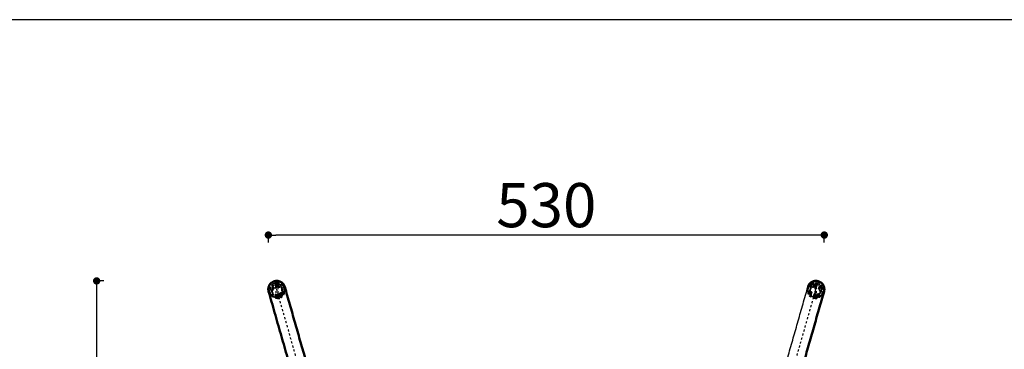
# Model space of a CAD drawing. Units: millimetres. Extents: x -8184 to -4655, y -1171 to 1316.
# Drawn here: x -7388 to -6450, y 954 to 1267 of the extents above; entities that cross this region are included whole.
import ezdxf

# ---------------------------------------------------------------- set-up
doc = ezdxf.new("R2010")
doc.units = ezdxf.units.MM
doc.linetypes.add('Hidden', pattern=[4, 2, -2])
for name, color, linetype, true_color in [('00-Anted', 18, 'Continuous', 0x000000), ('Make2D$Hidden$Curves', 252, 'Hidden', 0x8c8c8c), ('Make2D$Hidden$Tangents', 252, 'Hidden', 0x8c8c8c)]:
    doc.layers.add(name, color=color, linetype=linetype, true_color=true_color)
doc.layers.add('01- Çizgi İnce', color=255, linetype='Continuous')
doc.layers.add('Make2D$Visible$Curves', color=255, linetype='Continuous')
doc.layers.add('Make2D$Visible$SceneSilhouetteCurves', color=18, linetype='Continuous', lineweight=50, true_color=0x000000)
doc.styles.add('MT-11 Draw 01', font='txt')
doc.dimstyles.new('MT-11 Draw 01', dxfattribs={"dimscale": 7, "dimtxt": 6, "dimasz": 1, "dimexe": 0, "dimexo": 0, "dimgap": 1, "dimtad": 1, "dimtoh": 1, "dimdec": 0, "dimzin": 1, "dimdsep": 46, "dimtxsty": 'MT-11 Draw 01', "dimblk": 'DOT', "dimcen": 0, "dimadec": 0, "dimazin": 1, "dimtfac": 1, "dimtdec": 4, "dimtix": 1, "dimtofl": 0, "dimtmove": 1, "dimatfit": 3, "dimldrblk": 'DOT', "dimfxl": 1, "dimfxlon": 1, "dimtolj": 1, "dimtzin": 1, "dimarcsym": 0})

# ---------------------------------------------------------------- blocks, each defined once
blk = doc.blocks.new('_Dot')
at = {"color": 0, "linetype": 'ByBlock', "lineweight": -2}
blk.add_line((-0.5, 0), (-1, 0), dxfattribs=at)
at = {"color": 0, "linetype": 'ByBlock', "const_width": 0.5}
blk.add_lwpolyline([(-0.25, 0, 1), (0.25, 0, 1)], format="xyb", close=True, dxfattribs=at)
blk = doc.blocks.new('*D12')
at = {"layer": '01- Çizgi İnce', "color": 0, "lineweight": -2, "transparency": 16777216}
for p, q in [((-7307.93, 1018.68), (-7314.93, 1018.68)), ((-7314.93, 1011.68), (-7314.93, 475.64)), ((-7307.93, 468.64), (-7314.93, 468.64))]:
    blk.add_line(p, q, dxfattribs=at)
at = {"layer": 'Defpoints', "color": 0, "transparency": 16777216}
for p in [(-7143.34, 1018.68), (-7314.93, 468.64), (-7178.31, 468.64)]:
    blk.add_point(p, dxfattribs=at)
at = {"layer": '01- Çizgi İnce', "color": 0, "lineweight": -2, "transparency": 16777216, "xscale": 7, "yscale": 7, "zscale": 7}
for p, rotation in [((-7314.93, 1018.68), 90), ((-7314.93, 468.64), 270)]:
    blk.add_blockref('_Dot', p, dxfattribs=dict(at, rotation=rotation))
at = {"layer": '01- Çizgi İnce', "color": 0, "transparency": 16777216, "insert": (-7343.37, 743.66), "char_height": 42, "attachment_point": 5, "rotation": 90, "style": 'MT-11 Draw 01'}
blk.add_mtext('\\A1;550', dxfattribs=at)
blk = doc.blocks.new('*D13')
at = {"layer": '01- Çizgi İnce', "color": 0, "lineweight": -2, "transparency": 16777216}
for p, q in [((-7151.26, 1055.35), (-7151.26, 1062.35)), ((-6628.39, 1062.35), (-7144.26, 1062.35)), ((-6621.39, 1055.35), (-6621.39, 1062.35))]:
    blk.add_line(p, q, dxfattribs=at)
at = {"layer": 'Defpoints', "color": 0, "transparency": 16777216}
for p in [(-7151.26, 1062.35), (-7151.26, 1010.66), (-6621.39, 1010.66)]:
    blk.add_point(p, dxfattribs=at)
at = {"layer": '01- Çizgi İnce', "color": 0, "lineweight": -2, "transparency": 16777216, "xscale": 7, "yscale": 7, "zscale": 7, "rotation": 180}
blk.add_blockref('_Dot', (-7151.26, 1062.35), dxfattribs=at)
at = {"layer": '01- Çizgi İnce', "color": 0, "lineweight": -2, "transparency": 16777216, "xscale": 7, "yscale": 7, "zscale": 7}
blk.add_blockref('_Dot', (-6621.39, 1062.35), dxfattribs=at)
at = {"layer": '01- Çizgi İnce', "color": 0, "transparency": 16777216, "insert": (-6886.33, 1090.79), "char_height": 42, "attachment_point": 5, "style": 'MT-11 Draw 01'}
blk.add_mtext('\\A1;530', dxfattribs=at)

msp = doc.modelspace()

# ---------------------------------------------------------------- linework, layer by layer
at = {"layer": '00-Anted'}
msp.add_lwpolyline([(-8111.41, -1121.79), (-4727.68, -1121.79), (-4727.68, 1267.28), (-8111.41, 1267.28)], close=True, dxfattribs=at)
msp.add_lwpolyline([(-8111.41, -1121.79), (-4727.68, -1121.79), (-4727.68, 1267.28), (-8111.41, 1267.28)], close=True, dxfattribs=at)
at = {"layer": 'Make2D$Hidden$Curves'}
for points, knots in [([(-7151.14, 1012.02), (-7151.14, 1012.03), (-7151.14, 1012.04), (-7151.12, 1012.13), (-7151.1, 1012.22), (-7151.07, 1012.36), (-7151.06, 1012.41), (-7150.98, 1012.76), (-7150.89, 1013.06), (-7150.78, 1013.35), (-7150.72, 1013.52), (-7150.65, 1013.69), (-7150.54, 1013.94), (-7150.5, 1014.02), (-7150.34, 1014.35), (-7150.21, 1014.59), (-7149.77, 1015.3), (-7149.43, 1015.74), (-7149.04, 1016.14), (-7148.66, 1016.54), (-7148.24, 1016.89), (-7147.33, 1017.51), (-7146.85, 1017.77), (-7146.36, 1017.98), (-7145.42, 1018.37), (-7144.42, 1018.58), (-7143.41, 1018.6)], [4.397924, 4.397924, 4.397924, 4.397924, 4.422952, 4.422952, 4.695494, 4.695494, 4.843236, 4.843236, 5.777771, 5.777771, 5.777771, 6.321974, 6.321974, 6.595366, 6.595366, 7.420925, 7.420925, 9.088033, 9.088033, 9.088033, 10.750722, 10.750722, 12.376646, 12.376646, 12.376646, 15.420412, 15.420412, 15.420412, 15.420412]), ([(-7143.41, 1018.6), (-7142.4, 1018.62), (-7141.39, 1018.44), (-7140.45, 1018.09), (-7139.94, 1017.9), (-7139.46, 1017.65), (-7138.8, 1017.24), (-7138.61, 1017.11), (-7138.43, 1016.97)], [15.420412, 15.420412, 15.420412, 15.420412, 18.464178, 18.464178, 18.464178, 20.090102, 20.090102, 20.785586, 20.785586, 20.785586, 20.785586]), ([(-6634.22, 1016.97), (-6634.04, 1017.11), (-6633.85, 1017.24), (-6633.45, 1017.5), (-6633.23, 1017.62), (-6633.01, 1017.73)], [4.402897, 4.402897, 4.402897, 4.402897, 5.098382, 5.098382, 5.835275, 5.835275, 5.835275, 5.835275]), ([(-6633.01, 1017.73), (-6632.75, 1017.86), (-6632.48, 1017.98), (-6632.2, 1018.09), (-6631.26, 1018.44), (-6630.25, 1018.62), (-6629.24, 1018.6)], [5.835275, 5.835275, 5.835275, 5.835275, 6.724306, 6.724306, 6.724306, 9.768072, 9.768072, 9.768072, 9.768072]), ([(-6629.24, 1018.6), (-6628.23, 1018.58), (-6627.23, 1018.37), (-6626.29, 1017.98), (-6625.8, 1017.77), (-6625.32, 1017.51), (-6624.41, 1016.89), (-6623.99, 1016.54), (-6623.61, 1016.14), (-6623.22, 1015.74), (-6622.88, 1015.3), (-6622.47, 1014.63), (-6622.36, 1014.43), (-6622.25, 1014.23)], [9.768072, 9.768072, 9.768072, 9.768072, 12.811838, 12.811838, 12.811838, 14.437761, 14.437761, 16.10045, 16.10045, 16.10045, 17.767558, 17.767558, 18.448265, 18.448265, 18.448265, 18.448265]), ([(-6622.25, 1014.23), (-6622.23, 1014.19), (-6622.21, 1014.15), (-6622.15, 1014.02), (-6622.11, 1013.94), (-6622, 1013.69), (-6621.93, 1013.52), (-6621.87, 1013.35), (-6621.76, 1013.06), (-6621.67, 1012.76), (-6621.59, 1012.41), (-6621.58, 1012.36), (-6621.55, 1012.22), (-6621.53, 1012.13), (-6621.51, 1012.04), (-6621.51, 1012.03), (-6621.51, 1012.02)], [18.448265, 18.448265, 18.448265, 18.448265, 18.593117, 18.593117, 18.866509, 18.866509, 19.410712, 19.410712, 19.410712, 20.345247, 20.345247, 20.492989, 20.492989, 20.765531, 20.765531, 20.79056, 20.79056, 20.79056, 20.79056])]:
    msp.add_open_spline(points, degree=3, knots=knots, dxfattribs=at)
for points, weights in [([(-7151.14, 1012.02), (-7149.98, 1018.45), (-7143.35, 1018.56)], [1, 0.76669314282, 1]), ([(-7146.23, 1016.23), (-7144.76, 1016.98), (-7143.11, 1017.01)], [0.875924537517, 0.91079130299, 1]), ([(-7144.86, 1013.28), (-7143.8, 1013.82), (-7142.62, 1013.84)], [0.940954852772, 0.943995495312, 1]), ([(-7143.92, 1012.27), (-7143.92, 1018.59), (-7143.41, 1018.6)], [1, 0.777968688819, 1]), ([(-7143.41, 1018.6), (-7143.38, 1018.6), (-7143.35, 1018.56)], [1, 0.998881589875, 1]), ([(-7143.35, 1018.56), (-7140.59, 1018.61), (-7138.43, 1016.97)], [1, 0.944269253921, 1]), ([(-7142.78, 1015.77), (-7143.06, 1015.79), (-7143.35, 1015.79)], [0.967903074845, 0.982271098739, 1]), ([(-7138.31, 1011.86), (-7139.48, 1015.2), (-7143.11, 1015.14)], [1, 0.812957209956, 1]), ([(-7138.13, 1011.33), (-7139.29, 1014.66), (-7142.9, 1014.6)], [1, 0.812957209957, 1]), ([(-7138.05, 1011.12), (-7139.22, 1014.44), (-7142.82, 1014.38)], [1, 0.812957209957, 1]), ([(-7138.79, 1013.09), (-7140.02, 1015.51), (-7142.78, 1015.77)], [0.963131811393, 0.847487985636, 0.967903074845]), ([(-7137.87, 1010.59), (-7139.03, 1013.9), (-7142.62, 1013.84)], [1, 0.812957209957, 1]), ([(-7136.33, 1011.83), (-7138.24, 1015.57), (-7142.54, 1015.5)], [0.876658861646, 0.795383657102, 1]), ([(-7138.05, 1010.97), (-7139.43, 1013.68), (-7142.54, 1013.62)], [0.963131811394, 0.83368927268, 1]), ([(-6634.86, 1010.38), (-6633.7, 1013.69), (-6630.11, 1013.62)], [1, 0.812957209957, 1]), ([(-6634.78, 1010.59), (-6633.62, 1013.9), (-6630.03, 1013.84)], [1, 0.812957209957, 1]), ([(-6634.6, 1011.12), (-6633.43, 1014.44), (-6629.83, 1014.38)], [1, 0.812957209957, 1]), ([(-6634.52, 1011.33), (-6633.36, 1014.66), (-6629.75, 1014.6)], [1, 0.812957209957, 1]), ([(-6634.34, 1011.86), (-6633.17, 1015.2), (-6629.54, 1015.14)], [1, 0.812957209956, 1]), ([(-6633.05, 1017.7), (-6633.67, 1017.39), (-6634.22, 1016.97)], [0.978231349574, 0.985168714959, 1]), ([(-6634.12, 1012.49), (-6632.94, 1015.85), (-6629.3, 1015.79)], [1, 0.812957209956, 1]), ([(-6633.39, 1014.75), (-6631.86, 1015.53), (-6630.11, 1015.5)], [0.871998407959, 0.905526559187, 1]), ([(-6633.12, 1015.5), (-6631.58, 1016.29), (-6629.83, 1016.26)], [0.871998407959, 0.905526559187, 1]), ([(-6629.3, 1018.56), (-6631.29, 1018.6), (-6633.05, 1017.7)], [1, 0.959100538961, 0.978231349574]), ([(-6632.85, 1016.26), (-6631.3, 1017.05), (-6629.54, 1017.01)], [0.871998407959, 0.905526559187, 1]), ([(-6623.94, 1011.66), (-6625.85, 1015.42), (-6630.11, 1015.5)], [0.875439112899, 0.796939877842, 1]), ([(-6623.32, 1013.15), (-6625.25, 1016.94), (-6629.54, 1017.01)], [0.875439112899, 0.796939877842, 1]), ([(-6629.24, 1018.6), (-6629.27, 1018.6), (-6629.3, 1018.56)], [1, 0.998881589875, 1]), ([(-6622.23, 1014.17), (-6624.43, 1018.48), (-6629.3, 1018.56)], [0.920741022896, 0.817299686728, 1]), ([(-6628.74, 1013.65), (-6628.81, 1018.59), (-6629.24, 1018.6)], [0.946673928232, 0.808956555681, 1]), ([(-6628.73, 1012.27), (-6628.73, 1012.98), (-6628.74, 1013.65)], [1, 0.969012340526, 0.946674227232]), ([(-6621.51, 1012.02), (-6621.71, 1013.15), (-6622.23, 1014.17)], [1, 0.949393456091, 0.920741022896]), ([(-7150.5, 1007.34), (-7150.84, 1007.99), (-7151.04, 1008.69)], [0.87684101184, 0.890639129045, 0.912612750154]), ([(-7143.34, 1003.11), (-7148.31, 1003.04), (-7150.5, 1007.34)], [1, 0.795154818927, 0.87684101184]), ([(-7148.04, 1008.79), (-7147.97, 1008.65), (-7147.9, 1008.51)], [1, 0.990482729415, 0.982045819897]), ([(-7147.9, 1008.51), (-7146.5, 1005.76), (-7143.34, 1005.81)], [0.982045819897, 0.841835479486, 1]), ([(-7143.1, 1005.21), (-7146.47, 1005.15), (-7147.77, 1008.18)], [1, 0.832318208901, 1]), ([(-7142.9, 1004.7), (-7146.25, 1004.64), (-7147.55, 1007.66)], [1, 0.832318208901, 1]), ([(-7142.81, 1004.5), (-7146.17, 1004.44), (-7147.46, 1007.45)], [1, 0.832318208901, 1]), ([(-7142.61, 1004), (-7145.95, 1003.94), (-7147.24, 1006.94)], [1, 0.832318208901, 1]), ([(-7142.53, 1003.8), (-7145.86, 1003.74), (-7147.15, 1006.73)], [1, 0.832318208901, 1]), ([(-7142.29, 1003.19), (-7145.6, 1003.13), (-7146.89, 1006.12)], [1, 0.832318208901, 1]), ([(-7144.52, 1012.41), (-7143.47, 1012.95), (-7142.29, 1012.97)], [0.940954852772, 0.943995495312, 1]), ([(-7143.34, 1003.03), (-7143.91, 1005.32), (-7143.92, 1012.27)], [1, 0.747391296444, 1]), ([(-7143.34, 1005.81), (-7142.14, 1005.83), (-7141.07, 1006.38)], [1, 0.945902780542, 0.944760977507]), ([(-7142.81, 1004.5), (-7141.62, 1004.52), (-7140.56, 1005.07)], [1, 0.945902780542, 0.944760977507]), ([(-7137.61, 1009.85), (-7138.76, 1013.14), (-7142.33, 1013.08)], [1, 0.812957209959, 1]), ([(-7142.29, 1012.97), (-7138.72, 1013.04), (-7137.57, 1009.74)], [1, 0.812957209959, 1]), ([(-7138.53, 1012.49), (-7138.64, 1012.8), (-7138.79, 1013.09)], [1, 0.979267937276, 0.963131811393]), ([(-7137.79, 1010.38), (-7137.9, 1010.68), (-7138.05, 1010.97)], [1, 0.979267937277, 0.963131811394]), ([(-6636.44, 1007.52), (-6634.24, 1003.19), (-6629.31, 1003.11)], [0.875950602502, 0.796282143495, 1]), ([(-6630.12, 1001.92), (-6634.38, 1001.99), (-6636.3, 1005.76)], [1, 0.796939877842, 0.875439112899]), ([(-6629.55, 1003.33), (-6633.85, 1003.4), (-6635.78, 1007.2)], [1, 0.796939877842, 0.875439112899]), ([(-6630.36, 1012.97), (-6633.93, 1013.04), (-6635.08, 1009.74)], [1, 0.812957209959, 1]), ([(-6635.04, 1009.85), (-6634.41, 1011.66), (-6632.68, 1012.54)], [1, 0.887804225662, 0.910207510465]), ([(-6634.94, 1010.11), (-6634.9, 1010.24), (-6634.86, 1010.38)], [0.987084096132, 0.993112904376, 1]), ([(-6634.68, 1010.85), (-6634.64, 1010.98), (-6634.6, 1011.12)], [0.987149245392, 0.993150102171, 1]), ([(-6634.07, 1008.02), (-6635.02, 1009.89), (-6634.34, 1011.86)], [0.969475495179, 0.907761031683, 1]), ([(-6632.68, 1012.54), (-6631.57, 1013.1), (-6630.32, 1013.08)], [0.910207510465, 0.925152984297, 1]), ([(-6630.12, 1003.8), (-6628.86, 1003.78), (-6627.75, 1004.34)], [1, 0.929199595167, 0.918187403373]), ([(-6630.04, 1004), (-6626.7, 1003.94), (-6625.41, 1006.94)], [1, 0.832318208901, 1]), ([(-6629.84, 1004.5), (-6628.57, 1004.48), (-6627.45, 1005.05)], [1, 0.929199595167, 0.918187403373]), ([(-6629.75, 1004.7), (-6626.4, 1004.64), (-6625.1, 1007.66)], [1, 0.832318208901, 1]), ([(-6629.55, 1005.21), (-6628.28, 1005.19), (-6627.15, 1005.76)], [1, 0.929199595167, 0.918187403373]), ([(-6629.31, 1003.11), (-6623.4, 1003.02), (-6621.67, 1008.5)], [1, 0.765475822891, 0.906525992443]), ([(-6626.9, 1006.36), (-6628.03, 1005.79), (-6629.31, 1005.81)], [0.918187403373, 0.929199595167, 1]), ([(-6629.29, 1003.11), (-6628.74, 1005.53), (-6628.73, 1012.27)], [0.988479199094, 0.753289410893, 1]), ([(-6628, 1003.74), (-6626.45, 1004.53), (-6625.76, 1006.12)], [0.918187403373, 0.903118613734, 1]), ([(-6627.75, 1004.34), (-6626.18, 1005.14), (-6625.5, 1006.73)], [0.918187403373, 0.903118613734, 1]), ([(-6627.45, 1005.05), (-6625.88, 1005.85), (-6625.19, 1007.45)], [0.918187403373, 0.903118613734, 1]), ([(-6627.15, 1005.76), (-6625.57, 1006.56), (-6624.88, 1008.18)], [0.918187403373, 0.903118613734, 1]), ([(-6624.61, 1008.79), (-6625.31, 1007.17), (-6626.9, 1006.36)], [1, 0.903118613734, 0.918187403373]), ([(-6625.76, 1006.12), (-6624.88, 1008.18), (-6625.91, 1010.21)], [1, 0.896369363109, 0.974085594378]), ([(-6625.5, 1006.73), (-6624.61, 1008.81), (-6625.65, 1010.84)], [1, 0.896369363109, 0.974085594378]), ([(-6625.19, 1007.45), (-6624.29, 1009.54), (-6625.34, 1011.59)], [1, 0.896369363109, 0.974085594378]), ([(-6621.67, 1008.5), (-6621.64, 1008.6), (-6621.61, 1008.69)], [0.906525992443, 0.909486662252, 0.912612805634]), ([(-7139.74, 1004.01), (-7141.44, 1003.14), (-7143.34, 1003.11)], [0.875257170828, 0.909931090322, 1]), ([(-7143.1, 1003.33), (-7143.05, 1003.33), (-7143, 1003.33)], [1, 0.997256244114, 0.994563893968]), ([(-7143, 1003.33), (-7141.4, 1003.38), (-7139.97, 1004.11)], [0.994563893968, 0.909718919957, 0.875924537517]), ([(-7142.53, 1001.92), (-7140.89, 1001.95), (-7139.43, 1002.69)], [1, 0.91079130299, 0.875924537517]), ([(-7142.33, 1003.3), (-7141.15, 1003.32), (-7140.09, 1003.85)], [1, 0.945902780542, 0.944760977507]), ([(-6630.37, 1003.19), (-6629.11, 1003.17), (-6628, 1003.74)], [1, 0.929199595167, 0.918187403373]), ([(-6629.55, 1003.33), (-6627.8, 1003.29), (-6626.25, 1004.08)], [1, 0.905526559187, 0.871998407959]), ([(-6629.31, 1003.03), (-6627.6, 1003), (-6626.03, 1003.67)], [1, 0.954097446794, 0.953070639705]), ([(-6629.31, 1003.03), (-6629.3, 1003.07), (-6629.29, 1003.11)], [1, 0.994102387623, 0.988480156349]), ([(-6626.03, 1003.67), (-6625.79, 1003.77), (-6625.56, 1003.89)], [0.953070637892, 0.952913089018, 0.953812109706])]:
    msp.add_rational_spline(points, weights, degree=2, dxfattribs=at)
for points, weights, knots in [([(-7143.1, 1003.33), (-7150.07, 1003.2), (-7150.08, 1010.05), (-7150.08, 1014.27), (-7146.23, 1016.23)], [1, 0.707106781187, 1, 0.796315478197, 0.875924537517], [0, 0, 0, 10.995574, 10.995574, 18.642144, 18.642144, 18.642144]), ([(-7142.81, 1002.62), (-7149.76, 1002.5), (-7149.77, 1009.31), (-7149.77, 1016.13), (-7142.82, 1016.26)], [1, 0.707106781187, 1, 0.707106781187, 1], [0, 0, 0, 10.952475, 10.952475, 21.90495, 21.90495, 21.90495]), ([(-7142.53, 1001.92), (-7149.45, 1001.79), (-7149.45, 1008.58), (-7149.46, 1015.37), (-7142.54, 1015.5)], [1, 0.707106781187, 1, 0.707106781187, 1], [0, 0, 0, 10.909376, 10.909376, 21.818751, 21.818751, 21.818751]), ([(-7143.35, 1015.79), (-7146.07, 1015.74), (-7147.58, 1013.49), (-7149.09, 1011.24), (-7148.04, 1008.79)], [1, 0.881560580435, 1, 0.881560580435, 1], [-16.027647, -16.027647, -16.027647, -11.011206, -11.011206, -5.994764, -5.994764, -5.994764]), ([(-7147.77, 1008.18), (-7148.82, 1010.61), (-7147.32, 1012.85), (-7145.82, 1015.09), (-7143.11, 1015.14)], [1, 0.881560580435, 1, 0.881560580435, 1], [5.96713, 5.96713, 5.96713, 10.960446, 10.960446, 15.953762, 15.953762, 15.953762]), ([(-7147.55, 1007.66), (-7148.59, 1010.09), (-7147.1, 1012.32), (-7145.6, 1014.55), (-7142.9, 1014.6)], [1, 0.881560580435, 1, 0.881560580435, 1], [5.944101, 5.944101, 5.944101, 10.918146, 10.918146, 15.892192, 15.892192, 15.892192]), ([(-7147.46, 1007.45), (-7148.5, 1009.88), (-7147.01, 1012.1), (-7145.52, 1014.33), (-7142.82, 1014.38)], [1, 0.881560580435, 1, 0.881560580435, 1], [5.934889, 5.934889, 5.934889, 10.901226, 10.901226, 15.867564, 15.867564, 15.867564]), ([(-7147.15, 1006.73), (-7148.19, 1009.14), (-7146.7, 1011.36), (-7145.22, 1013.57), (-7142.54, 1013.62)], [1, 0.881560580435, 1, 0.881560580435, 1], [5.902649, 5.902649, 5.902649, 10.842007, 10.842007, 15.781365, 15.781365, 15.781365]), ([(-7138.43, 1016.97), (-7134.02, 1013.62), (-7135.87, 1008.37), (-7137.71, 1003.13), (-7143.34, 1003.03)], [1, 0.815222080711, 1, 0.815222080711, 1], [-19.62969, -19.62969, -19.62969, -9.814845, -9.814845, 0, 0, 0]), ([(-7139.97, 1004.11), (-7136.12, 1006.07), (-7136.12, 1010.3), (-7136.13, 1017.14), (-7143.11, 1017.01)], [0.875924537517, 0.796315478197, 1, 0.707106781187, 1], [3.349005, 3.349005, 3.349005, 10.995574, 10.995574, 21.991149, 21.991149, 21.991149]), ([(-7142.81, 1002.62), (-7135.86, 1002.75), (-7135.87, 1009.56), (-7135.87, 1016.38), (-7142.82, 1016.26)], [1, 0.707106781187, 1, 0.707106781187, 1], [0, 0, 0, 10.952475, 10.952475, 21.90495, 21.90495, 21.90495]), ([(-6634.22, 1016.97), (-6638.63, 1013.62), (-6636.78, 1008.37), (-6634.94, 1003.13), (-6629.31, 1003.03)], [1, 0.815222080711, 1, 0.815222080711, 1], [-19.62969, -19.62969, -19.62969, -9.814845, -9.814845, 0, 0, 0]), ([(-6636.3, 1005.76), (-6637.04, 1007.21), (-6637.04, 1008.83), (-6637.04, 1012.89), (-6633.39, 1014.75)], [0.875439112899, 0.910166903345, 1, 0.801580222, 0.871998407959], [7.563368, 7.563368, 7.563368, 10.909376, 10.909376, 18.299905, 18.299905, 18.299905]), ([(-6629.84, 1002.62), (-6636.79, 1002.75), (-6636.78, 1009.56), (-6636.78, 1013.64), (-6633.12, 1015.5)], [1, 0.707106781187, 1, 0.801580222, 0.871998407959], [0, 0, 0, 10.952475, 10.952475, 18.372202, 18.372202, 18.372202]), ([(-6635.78, 1007.2), (-6636.53, 1008.66), (-6636.53, 1010.3), (-6636.52, 1014.39), (-6632.85, 1016.26)], [0.875439112899, 0.910166903345, 1, 0.801580222, 0.871998407959], [7.623129, 7.623129, 7.623129, 10.995574, 10.995574, 18.444499, 18.444499, 18.444499]), ([(-6625.65, 1010.84), (-6625.78, 1011.11), (-6625.95, 1011.36), (-6627.43, 1013.57), (-6630.11, 1013.62)], [0.974085594378, 0.985191217326, 1, 0.881560580435, 1], [10.224426, 10.224426, 10.224426, 10.842007, 10.842007, 15.781365, 15.781365, 15.781365]), ([(-6625.41, 1006.94), (-6624.37, 1009.35), (-6625.86, 1011.57), (-6627.35, 1013.79), (-6630.03, 1013.84)], [1, 0.881560580435, 1, 0.881560580435, 1], [5.91186, 5.91186, 5.91186, 10.858927, 10.858927, 15.805993, 15.805993, 15.805993]), ([(-6629.84, 1002.62), (-6622.89, 1002.5), (-6622.88, 1009.31), (-6622.88, 1016.13), (-6629.83, 1016.26)], [1, 0.707106781187, 1, 0.707106781187, 1], [0, 0, 0, 10.952475, 10.952475, 21.90495, 21.90495, 21.90495]), ([(-6625.34, 1011.59), (-6625.47, 1011.85), (-6625.64, 1012.1), (-6627.13, 1014.33), (-6629.83, 1014.38)], [0.974085594378, 0.985191217326, 1, 0.881560580435, 1], [10.280273, 10.280273, 10.280273, 10.901226, 10.901226, 15.867564, 15.867564, 15.867564]), ([(-6625.1, 1007.66), (-6624.06, 1010.09), (-6625.55, 1012.32), (-6627.05, 1014.55), (-6629.75, 1014.6)], [1, 0.881560580435, 1, 0.881560580435, 1], [5.944101, 5.944101, 5.944101, 10.918146, 10.918146, 15.892192, 15.892192, 15.892192]), ([(-6624.88, 1008.18), (-6623.83, 1010.61), (-6625.33, 1012.85), (-6626.83, 1015.09), (-6629.54, 1015.14)], [1, 0.881560580435, 1, 0.881560580435, 1], [5.96713, 5.96713, 5.96713, 10.960446, 10.960446, 15.953762, 15.953762, 15.953762]), ([(-6629.3, 1015.79), (-6626.58, 1015.74), (-6625.07, 1013.49), (-6623.56, 1011.24), (-6624.61, 1008.79)], [1, 0.881560580435, 1, 0.881560580435, 1], [-16.027647, -16.027647, -16.027647, -11.011206, -11.011206, -5.994764, -5.994764, -5.994764]), ([(-7143.34, 1003.03), (-7147.04, 1002.96), (-7149.41, 1005.7), (-7151.79, 1008.44), (-7151.14, 1012.02)], [1, 0.906094290429, 1, 0.906094290429, 1], [-24.959572, -24.959572, -24.959572, -18.018335, -18.018335, -11.077097, -11.077097, -11.077097]), ([(-7135.7, 1013.27), (-7135.37, 1012.17), (-7135.37, 1011.02), (-7135.37, 1009.62), (-7135.86, 1008.3), (-7137.79, 1003.16), (-7143.34, 1003.07), (-7149.25, 1002.98), (-7150.98, 1008.5)], [0.90753517642, 0.942465985337, 1, 0.930971741183, 0.894480258291, 0.776135040004, 1, 0.765204661707, 0.906852664147], [-15.034826, -15.034826, -15.034826, -12.566371, -12.566371, -9.604763, -9.604763, 0, 0, 10.073723, 10.073723, 10.073723]), ([(-7150.98, 1008.52), (-7149.27, 1003.02), (-7143.34, 1003.11), (-7135.36, 1003.23), (-7135.36, 1011.01), (-7135.36, 1012.07), (-7135.65, 1013.07)], [0.907133387839, 0.76497230385, 1, 0.707106781187, 1, 0.947041891002, 0.913234524517], [-10.083692, -10.083692, -10.083692, 0, 0, 12.566371, 12.566371, 14.8385, 14.8385, 14.8385]), ([(-7147.24, 1006.94), (-7148.28, 1009.35), (-7146.79, 1011.57), (-7146.05, 1012.67), (-7144.86, 1013.28)], [1, 0.881560580435, 1, 0.937565085122, 0.940954852772], [5.91186, 5.91186, 5.91186, 10.858927, 10.858927, 13.466755, 13.466755, 13.466755]), ([(-7142.33, 1003.3), (-7147.31, 1003.21), (-7147.32, 1008.1), (-7147.32, 1012.99), (-7142.33, 1013.08)], [1, 0.707106781187, 1, 0.707106781187, 1], [0, 0, 0, 7.859897, 7.859897, 15.719795, 15.719795, 15.719795]), ([(-7146.89, 1006.12), (-7147.92, 1008.51), (-7146.44, 1010.72), (-7145.71, 1011.81), (-7144.52, 1012.41)], [1, 0.881560580435, 1, 0.937565085122, 0.940954852772], [-9.832467, -9.832467, -9.832467, -4.916233, -4.916233, -2.324659, -2.324659, -2.324659]), ([(-7143.1, 1005.21), (-7140.5, 1005.25), (-7138.99, 1007.36), (-7137.47, 1009.46), (-7138.31, 1011.86)], [1, 0.889472716834, 1, 0.889472716834, 1], [0, 0, 0, 4.820329, 4.820329, 9.640659, 9.640659, 9.640659]), ([(-7142.9, 1004.7), (-7140.3, 1004.75), (-7138.8, 1006.84), (-7137.29, 1008.94), (-7138.13, 1011.33)], [1, 0.889472716834, 1, 0.889472716834, 1], [0, 0, 0, 4.801726, 4.801726, 9.603453, 9.603453, 9.603453]), ([(-7142.61, 1004), (-7140.03, 1004.05), (-7138.54, 1006.13), (-7137.04, 1008.21), (-7137.87, 1010.59)], [1, 0.889472716834, 1, 0.889472716834, 1], [0, 0, 0, 4.775682, 4.775682, 9.551364, 9.551364, 9.551364]), ([(-7142.53, 1003.8), (-7139.96, 1003.84), (-7138.46, 1005.92), (-7136.96, 1008), (-7137.79, 1010.38)], [1, 0.889472716834, 1, 0.889472716834, 1], [0, 0, 0, 4.768241, 4.768241, 9.536481, 9.536481, 9.536481]), ([(-7137.57, 1009.74), (-7136.75, 1007.38), (-7138.24, 1005.31), (-7139.72, 1003.24), (-7142.29, 1003.19)], [1, 0.889472716833, 1, 0.889472716833, 1], [6.215647, 6.215647, 6.215647, 10.961564, 10.961564, 15.707481, 15.707481, 15.707481]), ([(-7141.07, 1006.38), (-7139.94, 1006.95), (-7139.21, 1007.97), (-7137.69, 1010.08), (-7138.53, 1012.49)], [0.944760977507, 0.943569936292, 1, 0.889472716834, 1], [2.370221, 2.370221, 2.370221, 4.842653, 4.842653, 9.685306, 9.685306, 9.685306]), ([(-7140.56, 1005.07), (-7139.45, 1005.63), (-7138.72, 1006.64), (-7137.22, 1008.73), (-7138.05, 1011.12)], [0.944760977507, 0.943569936292, 1, 0.889472716834, 1], [2.346547, 2.346547, 2.346547, 4.794285, 4.794285, 9.58857, 9.58857, 9.58857]), ([(-7140.09, 1003.85), (-7138.99, 1004.41), (-7138.27, 1005.41), (-7136.78, 1007.48), (-7137.61, 1009.85)], [0.944760977507, 0.943569936291, 1, 0.889472716833, 1], [2.324695, 2.324695, 2.324695, 4.749638, 4.749638, 9.499275, 9.499275, 9.499275]), ([(-7135.65, 1013.07), (-7135.36, 1012.07), (-7135.36, 1011.02), (-7135.36, 1006.24), (-7139.74, 1004.01)], [0.913315634374, 0.947105397372, 1, 0.797175690865, 0.875257170828], [35.429707, 35.429707, 35.429707, 37.699112, 37.699112, 46.401141, 46.401141, 46.401141]), ([(-7139.43, 1002.69), (-7135.61, 1004.64), (-7135.61, 1008.83), (-7135.61, 1010.42), (-7136.33, 1011.83)], [0.875924537517, 0.796315478197, 1, 0.911723124084, 0.876658861646], [3.322751, 3.322751, 3.322751, 10.909376, 10.909376, 14.197419, 14.197419, 14.197419]), ([(-6636.95, 1013.27), (-6637.28, 1012.17), (-6637.28, 1011.02), (-6637.28, 1009.62), (-6636.79, 1008.3), (-6634.86, 1003.16), (-6629.31, 1003.07), (-6623.4, 1002.98), (-6621.67, 1008.5)], [0.90753518511, 0.942465992494, 1, 0.930971741396, 0.894480258516, 0.776135039791, 1, 0.765204587639, 0.906852753515], [-15.034825, -15.034825, -15.034825, -12.566371, -12.566371, -9.604763, -9.604763, 0, 0, 10.073726, 10.073726, 10.073726]), ([(-6637, 1013.07), (-6637.29, 1012.07), (-6637.29, 1011.01), (-6637.29, 1009.62), (-6636.79, 1008.3), (-6634.86, 1003.2), (-6629.31, 1003.11), (-6623.24, 1003.02), (-6621.61, 1008.69)], [0.913234524205, 0.947041890758, 1, 0.930705290893, 0.894199027553, 0.776401490293, 1, 0.76061652215, 0.912532301413], [-14.8385, -14.8385, -14.8385, -12.566371, -12.566371, -9.593331, -9.593331, 0, 0, 10.270574, 10.270574, 10.270574]), ([(-6637, 1013.07), (-6637.29, 1012.07), (-6637.29, 1011.02), (-6637.29, 1009.18), (-6636.44, 1007.52)], [0.9133155675, 0.947105345029, 1, 0.910824637692, 0.875950602502], [-14.835777, -14.835777, -14.835777, -12.566371, -12.566371, -8.740367, -8.740367, -8.740367]), ([(-6635.08, 1009.74), (-6635.9, 1007.38), (-6634.41, 1005.31), (-6632.93, 1003.24), (-6630.37, 1003.19)], [1, 0.889472716833, 1, 0.889472716833, 1], [6.215647, 6.215647, 6.215647, 10.961564, 10.961564, 15.707481, 15.707481, 15.707481]), ([(-6630.32, 1003.3), (-6632.89, 1003.34), (-6634.38, 1005.41), (-6635.87, 1007.48), (-6635.04, 1009.85)], [1, 0.889472716833, 1, 0.889472716833, 1], [0, 0, 0, 4.749638, 4.749638, 9.499275, 9.499275, 9.499275]), ([(-6630.12, 1003.8), (-6632.69, 1003.84), (-6634.19, 1005.92), (-6635.58, 1007.86), (-6634.94, 1010.11)], [1, 0.889472716834, 1, 0.896359938106, 0.987083876153], [0, 0, 0, 4.768241, 4.768241, 9.239361, 9.239361, 9.239361]), ([(-6630.04, 1004), (-6632.62, 1004.05), (-6634.11, 1006.13), (-6635.61, 1008.21), (-6634.78, 1010.59)], [1, 0.889472716834, 1, 0.889472716834, 1], [0, 0, 0, 4.775682, 4.775682, 9.551364, 9.551364, 9.551364]), ([(-6629.84, 1004.5), (-6632.42, 1004.55), (-6633.93, 1006.64), (-6635.33, 1008.58), (-6634.68, 1010.85)], [1, 0.889472716834, 1, 0.896322542639, 0.987149371586], [0, 0, 0, 4.794285, 4.794285, 9.291449, 9.291449, 9.291449]), ([(-6629.75, 1004.7), (-6632.35, 1004.75), (-6633.85, 1006.84), (-6635.36, 1008.94), (-6634.52, 1011.33)], [1, 0.889472716834, 1, 0.889472716834, 1], [0, 0, 0, 4.801726, 4.801726, 9.603453, 9.603453, 9.603453]), ([(-6629.31, 1005.81), (-6631.92, 1005.86), (-6633.44, 1007.97), (-6634.96, 1010.08), (-6634.12, 1012.49)], [1, 0.889472716834, 1, 0.889472716834, 1], [0, 0, 0, 4.842653, 4.842653, 9.685306, 9.685306, 9.685306]), ([(-6629.55, 1005.21), (-6632.15, 1005.25), (-6633.66, 1007.36), (-6633.89, 1007.67), (-6634.07, 1008.02)], [1, 0.889472716834, 1, 0.981711685151, 0.969475495179], [0, 0, 0, 4.820329, 4.820329, 5.617922, 5.617922, 5.617922]), ([(-6625.91, 1010.21), (-6626.05, 1010.47), (-6626.21, 1010.72), (-6627.69, 1012.92), (-6630.36, 1012.97)], [0.974085594378, 0.985191217326, 1, 0.881560580435, 1], [-5.530923, -5.530923, -5.530923, -4.916233, -4.916233, 0, 0, 0]), ([(-6625.72, 1006.22), (-6625.33, 1007.12), (-6625.33, 1008.1), (-6625.33, 1012.99), (-6630.32, 1013.08)], [0.886787712556, 0.923317663452, 1, 0.707106781187, 1], [5.802099, 5.802099, 5.802099, 7.859897, 7.859897, 15.719795, 15.719795, 15.719795]), ([(-6630.32, 1003.3), (-6625.34, 1003.21), (-6625.33, 1008.1), (-6625.33, 1009.26), (-6625.87, 1010.31)], [1, 0.707106781187, 1, 0.910166903345, 0.875439112899], [0, 0, 0, 7.859897, 7.859897, 10.270602, 10.270602, 10.270602]), ([(-6630.12, 1001.92), (-6623.2, 1001.79), (-6623.2, 1008.58), (-6623.19, 1010.2), (-6623.94, 1011.66)], [1, 0.707106781187, 1, 0.910166903345, 0.875439112899], [0, 0, 0, 10.909376, 10.909376, 14.255384, 14.255384, 14.255384]), ([(-6626.25, 1004.08), (-6622.58, 1005.96), (-6622.57, 1010.05), (-6622.57, 1011.68), (-6623.32, 1013.15)], [0.871998407959, 0.801580222, 1, 0.910166903345, 0.875439112899], [3.54665, 3.54665, 3.54665, 10.995574, 10.995574, 14.36802, 14.36802, 14.36802]), ([(-6625.56, 1003.89), (-6624.22, 1004.57), (-6623.24, 1005.7), (-6620.86, 1008.44), (-6621.51, 1012.02)], [0.953812109706, 0.959040246805, 1, 0.906094290429, 1], [-21.045961, -21.045961, -21.045961, -18.018335, -18.018335, -11.077097, -11.077097, -11.077097])]:
    msp.add_rational_spline(points, weights, degree=2, knots=knots, dxfattribs=at)
for points, degree in [([(-7143.35, 1018.56), (-7143.35, 1017.18), (-7143.35, 1015.79)], 2), ([(-6629.3, 1018.56), (-6629.3, 1017.78), (-6629.3, 1017.01)], 2), ([(-6629.3, 1017.01), (-6629.3, 1016.4), (-6629.3, 1015.79)], 2), ([(-7147.77, 1008.18), (-7147.86, 1008.38), (-7147.95, 1008.59), (-7148.04, 1008.79)], 3), ([(-7147.46, 1007.45), (-7147.49, 1007.52), (-7147.52, 1007.59), (-7147.55, 1007.66)], 3), ([(-7147.15, 1006.73), (-7147.18, 1006.8), (-7147.21, 1006.87), (-7147.24, 1006.94)], 3), ([(-7146.89, 1006.12), (-7146.9, 1006.15), (-7146.92, 1006.18), (-7146.93, 1006.22)], 3), ([(-7096.62, 847.61), (-7119.98, 929.25), (-7143.34, 1010.9)], 2), ([(-7143.34, 1005.81), (-7143.34, 1004.42), (-7143.34, 1003.03)], 2), ([(-7138.53, 1012.49), (-7138.42, 1012.17), (-7138.31, 1011.86)], 2), ([(-7138.13, 1011.33), (-7138.09, 1011.22), (-7138.05, 1011.12)], 2), ([(-7137.87, 1010.59), (-7137.83, 1010.48), (-7137.79, 1010.38)], 2), ([(-7137.61, 1009.85), (-7137.59, 1009.79), (-7137.57, 1009.74)], 2), ([(-6674.94, 851.41), (-6652.12, 931.15), (-6629.31, 1010.9)], 2), ([(-6635.08, 1009.74), (-6635.06, 1009.79), (-6635.04, 1009.85)], 2), ([(-6634.86, 1010.38), (-6634.82, 1010.48), (-6634.78, 1010.59)], 2), ([(-6634.6, 1011.12), (-6634.56, 1011.22), (-6634.52, 1011.33)], 2), ([(-6634.34, 1011.86), (-6634.23, 1012.17), (-6634.12, 1012.49)], 2), ([(-6629.31, 1005.81), (-6629.31, 1005.51), (-6629.31, 1005.21)], 2), ([(-6629.31, 1005.21), (-6629.31, 1004.53), (-6629.31, 1003.85)], 2), ([(-6625.72, 1006.22), (-6625.73, 1006.18), (-6625.75, 1006.15), (-6625.76, 1006.12)], 3), ([(-6625.41, 1006.94), (-6625.44, 1006.87), (-6625.47, 1006.8), (-6625.5, 1006.73)], 3), ([(-6625.1, 1007.66), (-6625.13, 1007.59), (-6625.16, 1007.52), (-6625.19, 1007.45)], 3), ([(-6624.61, 1008.79), (-6624.7, 1008.59), (-6624.79, 1008.38), (-6624.88, 1008.18)], 3), ([(-6629.31, 1003.85), (-6629.31, 1003.44), (-6629.31, 1003.03)], 2)]:
    msp.add_open_spline(points, degree=degree, dxfattribs=at)
at = {"layer": 'Make2D$Hidden$Tangents'}
for points in [[(-7143.35, 1015.79), (-7143.23, 1015.46), (-7143.11, 1015.14)], [(-7143.11, 1015.14), (-7143.11, 1016.08), (-7143.11, 1017.01)], [(-7143.11, 1017.01), (-7143.01, 1015.81), (-7142.9, 1014.6)], [(-7142.9, 1014.6), (-7142.86, 1014.49), (-7142.82, 1014.38)], [(-7142.82, 1016.26), (-7142.72, 1015.05), (-7142.62, 1013.84)], [(-7142.82, 1014.38), (-7142.82, 1015.32), (-7142.82, 1016.26)], [(-7142.62, 1013.84), (-7142.58, 1013.73), (-7142.54, 1013.62)], [(-7142.54, 1015.5), (-7142.44, 1014.29), (-7142.33, 1013.08)], [(-7142.54, 1013.62), (-7142.54, 1014.56), (-7142.54, 1015.5)], [(-6630.11, 1015.5), (-6630.21, 1014.29), (-6630.32, 1013.08)], [(-6630.11, 1013.62), (-6630.11, 1014.56), (-6630.11, 1015.5)], [(-6630.03, 1013.84), (-6630.07, 1013.73), (-6630.11, 1013.62)], [(-6629.83, 1016.26), (-6629.93, 1015.05), (-6630.03, 1013.84)], [(-6629.83, 1014.38), (-6629.83, 1015.32), (-6629.83, 1016.26)], [(-6629.75, 1014.6), (-6629.79, 1014.49), (-6629.83, 1014.38)], [(-6629.54, 1017.01), (-6629.65, 1015.81), (-6629.75, 1014.6)], [(-6629.54, 1015.14), (-6629.54, 1016.08), (-6629.54, 1017.01)], [(-6629.3, 1015.79), (-6629.42, 1015.46), (-6629.54, 1015.14)], [(-7143.1, 1005.21), (-7143.22, 1005.51), (-7143.34, 1005.81)], [(-7143.1, 1003.33), (-7143.1, 1004.27), (-7143.1, 1005.21)], [(-7142.9, 1004.7), (-7143, 1004.02), (-7143.1, 1003.33)], [(-7142.81, 1004.5), (-7142.85, 1004.6), (-7142.9, 1004.7)], [(-7142.81, 1002.62), (-7142.81, 1003.56), (-7142.81, 1004.5)], [(-7142.33, 1013.08), (-7142.31, 1013.03), (-7142.29, 1012.97)], [(-7142.29, 1012.97), (-7142.29, 1010.53), (-7142.29, 1008.09)], [(-7142.29, 1008.09), (-7142.29, 1005.64), (-7142.29, 1003.19)], [(-6630.36, 1008.09), (-6630.36, 1005.64), (-6630.37, 1003.19)], [(-6630.32, 1013.08), (-6630.34, 1013.03), (-6630.36, 1012.97)], [(-6630.36, 1012.97), (-6630.36, 1010.53), (-6630.36, 1008.09)], [(-6629.84, 1004.5), (-6629.8, 1004.6), (-6629.75, 1004.7)], [(-6629.84, 1002.62), (-6629.84, 1003.56), (-6629.84, 1004.5)], [(-6629.75, 1004.7), (-6629.65, 1004.02), (-6629.55, 1003.33)], [(-6629.55, 1005.21), (-6629.43, 1005.51), (-6629.31, 1005.81)], [(-6629.55, 1003.82), (-6629.55, 1004.51), (-6629.55, 1005.21)], [(-6629.31, 1005.21), (-6629.31, 1005.21), (-6629.31, 1005.21)], [(-7142.61, 1004), (-7142.71, 1003.31), (-7142.81, 1002.62)], [(-7142.53, 1003.8), (-7142.57, 1003.9), (-7142.61, 1004)], [(-7142.53, 1001.92), (-7142.53, 1002.86), (-7142.53, 1003.8)], [(-7142.33, 1003.3), (-7142.43, 1002.61), (-7142.53, 1001.92)], [(-7142.29, 1003.19), (-7142.31, 1003.24), (-7142.33, 1003.3)], [(-6630.37, 1003.19), (-6630.34, 1003.24), (-6630.32, 1003.3)], [(-6630.32, 1003.3), (-6630.22, 1002.61), (-6630.12, 1001.92)], [(-6630.12, 1003.8), (-6630.08, 1003.9), (-6630.04, 1004)], [(-6630.12, 1001.92), (-6630.12, 1002.86), (-6630.12, 1003.8)], [(-6630.04, 1004), (-6629.94, 1003.31), (-6629.84, 1002.62)], [(-6629.55, 1003.33), (-6629.55, 1003.57), (-6629.55, 1003.82)]]:
    msp.add_open_spline(points, degree=2, dxfattribs=at)
msp.add_rational_spline([(-6628.74, 1013.65), (-6628.74, 1013.65), (-6628.74, 1013.65)], [0.946674227232, 0.946674123115, 0.946674018998], degree=2, dxfattribs=at)
at = {"layer": 'Make2D$Visible$Curves'}
for points, weights, knots in [([(-7136.18, 1014.44), (-7138.38, 1018.75), (-7143.34, 1018.68), (-7151.33, 1018.56), (-7151.33, 1010.78), (-7151.33, 1009.62), (-7150.98, 1008.52)], [0.876836804906, 0.795160094047, 1, 0.707106781187, 1, 0.942134477337, 0.907133387839], [16.344234, 16.344234, 16.344234, 25.132741, 25.132741, 37.699112, 37.699112, 40.18179, 40.18179, 40.18179]), ([(-7151.04, 1008.69), (-7151.33, 1009.71), (-7151.33, 1010.77), (-7151.33, 1015.55), (-7146.95, 1017.78)], [0.912612750154, 0.946553621568, 1, 0.797175690865, 0.875257170828], [10.273293, 10.273293, 10.273293, 12.566371, 12.566371, 21.2684, 21.2684, 21.2684]), ([(-7150.98, 1008.5), (-7151.32, 1009.61), (-7151.32, 1010.77), (-7151.32, 1018.59), (-7143.34, 1018.72), (-7137.41, 1018.81), (-7135.7, 1013.27)], [0.906852664147, 0.94190211948, 1, 0.707106781187, 1, 0.76464079585, 0.90753517642], [10.073723, 10.073723, 10.073723, 12.566371, 12.566371, 25.132741, 25.132741, 35.230657, 35.230657, 35.230657]), ([(-7146.95, 1017.78), (-7145.25, 1018.65), (-7143.34, 1018.68), (-7138.38, 1018.75), (-7136.18, 1014.45)], [0.875257170828, 0.909931090322, 1, 0.795154818927, 0.87684101184], [21.2684, 21.2684, 21.2684, 25.132741, 25.132741, 33.921475, 33.921475, 33.921475]), ([(-6621.61, 1008.72), (-6621.32, 1009.73), (-6621.32, 1010.78), (-6621.32, 1018.56), (-6629.31, 1018.68), (-6635.39, 1018.77), (-6637, 1013.07)], [0.913234579853, 0.947041934343, 1, 0.707106781187, 1, 0.760064890429, 0.913234524205], [10.294243, 10.294243, 10.294243, 12.566371, 12.566371, 25.132741, 25.132741, 35.426983, 35.426983, 35.426983]), ([(-6621.67, 1008.5), (-6621.33, 1009.61), (-6621.33, 1010.77), (-6621.33, 1018.59), (-6629.31, 1018.72), (-6635.24, 1018.81), (-6636.95, 1013.27)], [0.906852753515, 0.941902193548, 1, 0.707106781187, 1, 0.764640788693, 0.90753518511], [10.073726, 10.073726, 10.073726, 12.566371, 12.566371, 25.132741, 25.132741, 35.230657, 35.230657, 35.230657]), ([(-6622.17, 1014.27), (-6624.38, 1018.6), (-6629.31, 1018.68), (-6631.32, 1018.71), (-6633.09, 1017.81)], [0.875950602502, 0.796282143495, 1, 0.905472378255, 0.871959970921], [16.392375, 16.392375, 16.392375, 25.132741, 25.132741, 29.18838, 29.18838, 29.18838]), ([(-6621.61, 1008.69), (-6621.32, 1009.71), (-6621.32, 1010.77), (-6621.32, 1012.61), (-6622.17, 1014.27)], [0.912612805634, 0.94655366525, 1, 0.910824637692, 0.875950602502], [10.273294, 10.273294, 10.273294, 12.566371, 12.566371, 16.392375, 16.392375, 16.392375])]:
    msp.add_rational_spline(points, weights, degree=2, knots=knots, dxfattribs=at)
for points, weights in [([(-7136.18, 1014.45), (-7135.85, 1013.8), (-7135.65, 1013.1)], [0.87684101184, 0.890639087147, 0.912612616709]), ([(-7136.18, 1014.44), (-7135.85, 1013.79), (-7135.65, 1013.07)], [0.876836804906, 0.890830468909, 0.913234524517]), ([(-6633.09, 1017.81), (-6636.09, 1016.28), (-6637, 1013.1)], [0.871959970921, 0.820582474435, 0.912612775496])]:
    msp.add_rational_spline(points, weights, degree=2, dxfattribs=at)
for points in [[(-7104.94, 847.61), (-7127.99, 928.15), (-7151.04, 1008.69)], [(-7135.65, 1013.09), (-7116.32, 945.54), (-7096.99, 877.98)], [(-6674.15, 883.26), (-6655.57, 948.18), (-6637, 1013.09)], [(-6621.61, 1008.69), (-6641.27, 939.99), (-6660.93, 871.29)]]:
    msp.add_open_spline(points, degree=2, dxfattribs=at)
at = {"layer": 'Make2D$Visible$SceneSilhouetteCurves'}
for points, weights, knots in [([(-7150.98, 1008.5), (-7151.32, 1009.61), (-7151.32, 1010.77), (-7151.32, 1018.59), (-7143.34, 1018.72), (-7137.41, 1018.81), (-7135.7, 1013.27)], [0.906852664147, 0.94190211948, 1, 0.707106781187, 1, 0.76464079585, 0.90753517642], [10.073723, 10.073723, 10.073723, 12.566371, 12.566371, 25.132741, 25.132741, 35.230657, 35.230657, 35.230657]), ([(-7146.95, 1017.78), (-7145.25, 1018.65), (-7143.34, 1018.68), (-7138.38, 1018.75), (-7136.18, 1014.45)], [0.875257170828, 0.909931090322, 1, 0.795154818927, 0.87684101184], [21.2684, 21.2684, 21.2684, 25.132741, 25.132741, 33.921475, 33.921475, 33.921475]), ([(-6621.61, 1008.72), (-6621.32, 1009.73), (-6621.32, 1010.78), (-6621.32, 1018.56), (-6629.31, 1018.68), (-6635.39, 1018.77), (-6637, 1013.07)], [0.913234579853, 0.947041934343, 1, 0.707106781187, 1, 0.760064890429, 0.913234524205], [10.294243, 10.294243, 10.294243, 12.566371, 12.566371, 25.132741, 25.132741, 35.426983, 35.426983, 35.426983]), ([(-6621.67, 1008.5), (-6621.33, 1009.61), (-6621.33, 1010.77), (-6621.33, 1018.59), (-6629.31, 1018.72), (-6635.24, 1018.81), (-6636.95, 1013.27)], [0.906852753515, 0.941902193548, 1, 0.707106781187, 1, 0.764640788693, 0.90753518511], [10.073726, 10.073726, 10.073726, 12.566371, 12.566371, 25.132741, 25.132741, 35.230657, 35.230657, 35.230657]), ([(-6622.17, 1014.27), (-6624.38, 1018.6), (-6629.31, 1018.68), (-6631.32, 1018.71), (-6633.09, 1017.81)], [0.875950602502, 0.796282143495, 1, 0.905472378255, 0.871959970921], [16.392375, 16.392375, 16.392375, 25.132741, 25.132741, 29.18838, 29.18838, 29.18838])]:
    msp.add_rational_spline(points, weights, degree=2, knots=knots, dxfattribs=at)
for points in [[(-7104.94, 847.61), (-7127.99, 928.15), (-7151.04, 1008.69)], [(-7135.65, 1013.09), (-7116.32, 945.54), (-7096.99, 877.98)], [(-6621.61, 1008.69), (-6641.27, 939.99), (-6660.93, 871.29)]]:
    msp.add_open_spline(points, degree=2, dxfattribs=at)

# ---------------------------------------------------------------- dimensions: what is measured, and where the dimension line sits
at = {"layer": '01- Çizgi İnce'}
dim = msp.add_linear_dim(base=(-7151.26, 1062.35), p1=(-6621.39, 1010.66), p2=(-7151.26, 1010.66), dimstyle='MT-11 Draw 01', override={"dimscale": 7, "dimtxt": 6, "dimasz": 1, "dimexe": 0, "dimexo": 0, "dimgap": 1, "dimtad": 1, "dimtih": 0, "dimtoh": 0, "dimdec": 0, "dimlfac": 1, "dimzin": 1, "dimtxsty": 'MT-11 Draw 01', "dimblk": 'Dot', "dimsah": 0, "dimcen": 0, "dimazin": 1, "dimtix": 0, "dimtmove": 0, "dimfxlon": 1, "dimtzin": 1}, dxfattribs=at)
dim.commit()
dim.dimension.update_dxf_attribs({"geometry": '*D13', "text_midpoint": (-6886.33, 1090.79)})
dim = msp.add_linear_dim(base=(-7314.93, 468.64), p1=(-7143.34, 1018.68), p2=(-7178.31, 468.64), angle=90, dimstyle='MT-11 Draw 01', override={"dimscale": 7, "dimtxt": 6, "dimasz": 1, "dimexe": 0, "dimexo": 0, "dimgap": 1, "dimtad": 1, "dimtih": 0, "dimtoh": 0, "dimdec": 0, "dimlfac": 1, "dimzin": 1, "dimtxsty": 'MT-11 Draw 01', "dimblk": 'Dot', "dimsah": 0, "dimcen": 0, "dimazin": 1, "dimtix": 0, "dimtmove": 0, "dimfxlon": 1, "dimtzin": 1}, dxfattribs=at)
dim.commit()
dim.dimension.update_dxf_attribs({"geometry": '*D12', "text_midpoint": (-7343.37, 743.66)})

doc.saveas('drawing.dxf')
